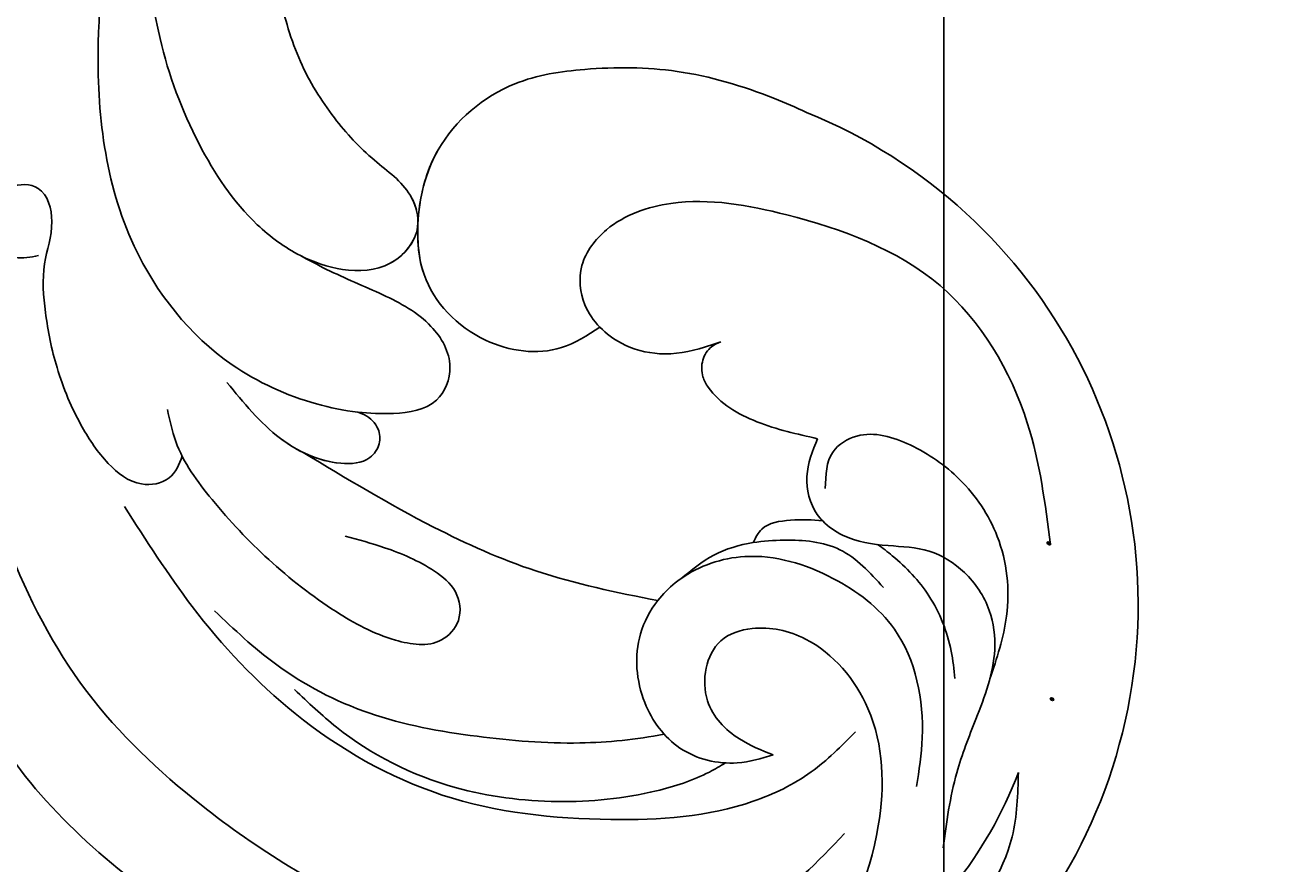
# Model space of a CAD drawing. Units: millimetres. Extents: x 959 to 3059, y 147 to 1632.
# Drawn here: x 2912 to 2930, y 1062 to 1074 of the extents above; entities that cross this region are included whole.
import ezdxf
from ezdxf.xclip import XClip

# ---------------------------------------------------------------- set-up
doc = ezdxf.new("R2010")
doc.units = ezdxf.units.MM
doc.header["$XCLIPFRAME"] = 2
doc.linetypes.add('HIDDEN', pattern=[9.525, 6.35, -3.175])
for name, color, linetype in [('H-05.木作(粗線)', 3, 'Continuous'), ('H-06.木作(細線)', 8, 'Continuous'), ('H-08.木作(細線)', 8, 'Continuous')]:
    doc.layers.add(name, color=color, linetype=linetype)
doc.layers.add('logo', color=240, linetype='Continuous', plot=False)

# ---------------------------------------------------------------- blocks, each defined once
blk = doc.blocks.new('logo')
at = {"layer": 'logo'}
h = blk.add_hatch(color=256, dxfattribs=at)
edge = h.paths.add_edge_path()
edge.add_ellipse((0.18, 0.6), major_axis=(0.323, 0.566), ratio=0.659111, start_angle=263.8576, end_angle=429.825)
edge.add_arc((0.02, 1.39), 0.399, 258.9967, 261.058)
edge.add_ellipse((0.18, 0.6), major_axis=(0.314, 0.551), ratio=0.659838, start_angle=263.243, end_angle=428.5195, ccw=False)
edge.add_arc((0.51, 0.37), 0.0433, 263.9962, 282.4455)
edge = h.paths.add_edge_path()
edge.add_ellipse((0.18, 0.6), major_axis=(0.314, 0.551), ratio=0.659838, start_angle=70.2744, end_angle=262.8394, ccw=False)
edge.add_arc((0.03, 1.2), 0.237, 245.2323, 248.2557, ccw=False)
edge.add_ellipse((0.18, 0.6), major_axis=(0.323, 0.566), ratio=0.659111, start_angle=71.1999, end_angle=263.5875)
edge.add_arc((0.5, 0.37), 0.0389, 266.4658, 288.3928, ccw=False)
edge = h.paths.add_edge_path(flags=17)
edge.add_line((0.2, 1.02), (0.2, 1.03))
edge.add_arc((0.02, 1.39), 0.399, 261.058, 296.4699, ccw=False)
edge.add_ellipse((0.18, 0.6), major_axis=(0.314, 0.551), ratio=0.659838, start_angle=68.5195, end_angle=70.2744)
edge.add_arc((0.03, 1.2), 0.237, 248.2557, 287.7329)
edge.add_arc((0.18, 0.84), 0.155, 119.2735, 139.7006)
edge.add_arc((0.45, 0.59), 0.526, 137.2638, 146.3296)
edge.add_arc((0.7, 0.49), 0.794, 150.4954, 153.1332)
edge.add_arc((0.17, 0.07), 0.799, 100.8186, 103.2077, ccw=False)
edge.add_arc((0.3, 0.68), 0.325, 138.9231, 148.8948, ccw=False)
edge.add_arc((0.62, 0.39), 0.758, 124.4657, 138.4002, ccw=False)
edge = h.paths.add_edge_path()
edge.add_arc((0.03, 1.2), 0.237, 233.3596, 245.2323)
edge.add_ellipse((0.18, 0.6), major_axis=(0.323, 0.566), ratio=0.659111, start_angle=69.825, end_angle=71.1999, ccw=False)
edge.add_arc((0.02, 1.39), 0.399, 251.1923, 258.9967, ccw=False)
h.paths.add_polyline_path([(-0.05, 0.82, -0.021859), (-0.02, 0.83, -0.004955), (-0.01, 0.85, 0.012967), (-0.05, 0.83, 0.223317), (-0.2, 0.65, 0.425243), (-0.17, 0.61, 0.393247), (-0.02, 0.74, -0.084558), (0.02, 0.84, 0.019194), (-0.02, 0.83, 0.004726), (-0.02, 0.82, 0.021148), (-0.04, 0.73, -0.080721), (-0.07, 0.66, -0.104113), (-0.11, 0.63, -0.094873), (-0.16, 0.62, -0.207877), (-0.18, 0.64, -0.223034), (-0.18, 0.67, -0.16869)], flags=17)
h.paths.add_polyline_path([(0.36, 0.97, 0.088592), (0.28, 0.95, 0.140724), (0.2, 0.82, -0.012272), (0.2, 0.81, -0.041532), (0.22, 0.8, 0.005558), (0.22, 0.82, -0.187874)], flags=17)
h.paths.add_polyline_path([(0.19, 0.73, 0.011592), (0.2, 0.77, 0.056884), (0.19, 0.79, -0.271208), (0.1, 0.71, -0.679677), (0.04, 0.82, -0.290071), (0.16, 0.82, -0.103922), (0.19, 0.79, 0.053349), (0.2, 0.81, -0.004508), (0.2, 0.82, 0.220604), (0.1, 0.86, -0.015501), (0.05, 0.85, 0.008768), (0.03, 0.85, 0.029539), (0.02, 0.84, 1.009367)], flags=17)
h.paths.add_polyline_path([(0.22, 0.8, -0.008928), (0.2, 0.77, -0.347678), (0.17, 0.63, 0.00727), (0.06, 0.58, -0.035606), (0.06, 0.58, 0.01139), (0.07, 0.57, 0.012101), (0.15, 0.61, 0.461639)], flags=17)
h.paths.add_polyline_path([(0.11, 0.67, 0.433181), (0.03, 0.63, 0.04486), (0.03, 0.62, -0.026783), (0.04, 0.62, -0.142026), (0.05, 0.64, -0.307429), (0.09, 0.66, -0.953401), (0.07, 0.62, 0.069613), (0.04, 0.62, 0.042891), (0.04, 0.62, -0.067719), (0.07, 0.61, 0.893379)], flags=17)
h.paths.add_polyline_path([(0.02, 0.61, -0.009243), (0.03, 0.61, -0.026651), (0.03, 0.62, 0.013684), (0.02, 0.62, 0.174326), (0, 0.61, 0.391287), (0.01, 0.57, 0.210555), (0.04, 0.56), (0.04, 0.56, 0.001326), (0.05, 0.57, -0.005065), (0.05, 0.57, -0.027528), (0.04, 0.57, -0.195292), (0.02, 0.58, -0.659298)], flags=17)
h.paths.add_polyline_path([(0.04, 0.62, 0.023127), (0.03, 0.61, 0.184672), (0.04, 0.57, 0.098355), (0.06, 0.58, -0.009788), (0.05, 0.58, -0.240413)], flags=17)
h.paths.add_polyline_path([(0.07, 0.57, -0.002039), (0.05, 0.57, 0.07599), (0.1, 0.55, 0.108431), (0.23, 0.55, -0.004552), (0.23, 0.56, -0.028332), (0.17, 0.55, -0.123708)], flags=17)
h.paths.add_polyline_path([(0.4, 0.74, -0.55173), (0.42, 0.69, -0.18979), (0.3, 0.57, -0.013881), (0.27, 0.56, 0.011039), (0.27, 0.56, 0.022162), (0.29, 0.56, -0.010966), (0.31, 0.57, -0.001761), (0.35, 0.58, 0.034744), (0.38, 0.6, 0.086103), (0.43, 0.67, 0.506659), (0.4, 0.76, 0.355205), (0.25, 0.67, 0.093422), (0.23, 0.56, 0.017263), (0.27, 0.56, -0.31391)], flags=17)
h.paths.add_polyline_path([(0.26, 0.55, -0.009702), (0.27, 0.55, -0.004936), (0.27, 0.56, -0.035369), (0.24, 0.55, -0.002587), (0.23, 0.55, 0.014405), (0.24, 0.53, -0.020509)], flags=17)
h.paths.add_polyline_path([(0.27, 0.55, -0.007857), (0.27, 0.55, 0.009702), (0.26, 0.55, 0.020509), (0.24, 0.53, 0.000681), (0.24, 0.53, -0.002588), (0.24, 0.53, -0.013713), (0.25, 0.53, -0.01198)], flags=17)
h.paths.add_polyline_path([(0.28, 0.52, -0.036579), (0.27, 0.55, 0.01198), (0.25, 0.53, 0.013411), (0.24, 0.53, 0.001089), (0.24, 0.53, 0.015933), (0.24, 0.43, -0.190203), (0.19, 0.3, -0.266161), (0.12, 0.27, -0.207317), (0.18, 0.48, -0.064593), (0.24, 0.53, -0.001017), (0.24, 0.53, -0.000681), (0.24, 0.53, 0.152538), (0.11, 0.38, 0.230241), (0.11, 0.24, 0.234095), (0.21, 0.27, 0.172717), (0.27, 0.37, 0.028132), (0.28, 0.44, -0.014352), (0.28, 0.46, 0.062016), (0.31, 0.45, 0.349487), (0.46, 0.53, 0.392407), (0.44, 0.61, 0.130108), (0.38, 0.6, 0.001865), (0.35, 0.58, -0.054721), (0.29, 0.56, 0.014593), (0.27, 0.55, 0.007857), (0.27, 0.55, -0.01108), (0.3, 0.56, -0.100678), (0.41, 0.59, -0.349203), (0.43, 0.57, -0.402437), (0.32, 0.46, -0.009974), (0.32, 0.47, 0.613372), (0.29, 0.51, 0.175713), (0.28, 0.5, -0.002484), (0.28, 0.49, -0.463644), (0.3, 0.49, -0.513768), (0.3, 0.47, -0.075052), (0.28, 0.48, 0.007944)], flags=17)
h.paths.add_polyline_path([(0.31, 0.45, -0.062016), (0.28, 0.46, -0.007786), (0.28, 0.44, 0.027572), (0.28, 0.41, 0.0582), (0.28, 0.4, 0.26466), (0.38, 0.29, 0.315327), (0.49, 0.33, -0.025867), (0.49, 0.33, -0.380363), (0.35, 0.33, -0.153954), (0.31, 0.4, -0.090831)], flags=17)
h.paths.add_polyline_path([(0.46, 0.37, 0.336432), (0.49, 0.33, 0.025867), (0.49, 0.33, 0.026394), (0.5, 0.33, -0.025927), (0.49, 0.33, -0.173285), (0.47, 0.35, -0.685315), (0.49, 0.38, -0.491027), (0.5, 0.35, -0.040547), (0.49, 0.33, 0.025927), (0.5, 0.33, 0.139653), (0.51, 0.36, 1.004843)], flags=17)
h.paths.add_polyline_path([(0.41, 1, 0.143839), (0.35, 1, 0.069213), (0.28, 0.95, -0.088592), (0.36, 0.97, 0.404636)], flags=17)
h.paths.add_polyline_path([(0.27, 0.95, -0.01627), (0.28, 0.95, -0.069213), (0.35, 1, 0.037626), (0.22, 0.93, -0.082213), (0.04, 0.85, 0.004306), (0.02, 0.85, 0.008989), (0.02, 0.84, -0.006474), (0.03, 0.85, -0.136946), (0.1, 0.86, 0.054668)], flags=17)
for points in [[(0.02, 0.84, 0.019194), (-0.02, 0.83, 0.004726), (-0.02, 0.82, -0.044587), (-0.04, 0.73, -0.07623), (-0.08, 0.67, -0.235864), (-0.16, 0.62, -0.450297), (-0.18, 0.67, -0.16869), (-0.05, 0.82, -0.021859), (-0.02, 0.83, -0.004955), (-0.01, 0.85, 0.012967), (-0.05, 0.83, 0.223317), (-0.2, 0.65, 0.425243), (-0.17, 0.61, 0.393247), (-0.02, 0.74, -0.084558)], [(-0.16, 0.62, -0.206522), (-0.18, 0.64, 0.207877), (-0.16, 0.62, 0.024305), (-0.15, 0.62, -0.043373)], [(0.27, 0.56, -0.011039), (0.27, 0.56, -0.017263), (0.23, 0.56, 0.004552), (0.23, 0.55, 0.002587), (0.24, 0.55, 0.035369)]]:
    blk.add_hatch(color=256, dxfattribs=at).paths.add_polyline_path(points)
h = blk.add_hatch(color=256, dxfattribs=at)
edge = h.paths.add_edge_path()
edge.add_ellipse((0.18, 0.6), major_axis=(0.314, 0.551), ratio=0.659838, start_angle=68.5195, end_angle=70.2744, ccw=False)
edge.add_arc((0.02, 1.39), 0.399, 258.9967, 261.058, ccw=False)
edge.add_ellipse((0.18, 0.6), major_axis=(0.323, 0.566), ratio=0.659111, start_angle=69.825, end_angle=71.1999)
edge.add_arc((0.03, 1.2), 0.237, 245.2323, 248.2557)
h = blk.add_hatch(color=256, dxfattribs=at)
h.paths.add_polyline_path([(0.22, 0.8, 0.041532), (0.2, 0.81, 0.012272), (0.2, 0.82, 0.004508), (0.2, 0.81, -0.053349), (0.19, 0.79, -0.056884), (0.2, 0.77, 0.008928)])
h.paths.add_polyline_path([(0.02, 0.84, -0.008989), (0.02, 0.85, 0.010425), (-0.01, 0.85, 0.004955), (-0.02, 0.83, -0.019194)])
h.paths.add_polyline_path([(0.1, 0.86, 0.136946), (0.03, 0.85, -0.008768), (0.05, 0.85, 0.015501)])
h.paths.add_polyline_path([(0.04, 0.62, 0.026783), (0.03, 0.62, 0.026651), (0.03, 0.61, -0.023127), (0.04, 0.62, -0.042891)])
h.paths.add_polyline_path([(0.07, 0.57, -0.01139), (0.06, 0.58, -0.098355), (0.04, 0.57, 0.027528), (0.05, 0.57, 0.005065), (0.05, 0.57, 0.002039)])
for p, q in [((0.04, 0.56), (0.04, 0.56)), ((0.2, 1.03), (0.2, 1.02))]:
    blk.add_line(p, q, dxfattribs=at)
at = {"layer": 'logo', "lineweight": 0}
for p, q in [((0.04, 0.56), (0.04, 0.56)), ((0.2, 1.02), (0.2, 1.03))]:
    blk.add_line(p, q, dxfattribs=at)
at = {"layer": 'logo'}
for points in [[(-0.17, 0.61, -0.425243), (-0.2, 0.65, -0.223317), (-0.05, 0.83, -0.027703), (0.04, 0.85, 0.082213), (0.22, 0.93, -0.037626), (0.35, 1, -0.143839), (0.41, 1, -0.872775)], [(-0.16, 0.62, -0.434531), (-0.18, 0.67, -0.16869), (-0.05, 0.82, 0.909183)], [(0.2, 1.02, 0.060876), (0.06, 0.9, 0.137716), (-0.02, 0.74, -0.393247), (-0.17, 0.61, 79.578459)], [(-0.11, 1.01, 0.200172), (0.2, 1.03, -0.066965)], [(-0.11, 1.01, 0.241802), (0.1, 0.98, 0.575938)], [(-0.05, 0.82, -0.056349), (0.05, 0.85, 0.070229), (0.27, 0.95, 0.769245)], [(-0.02, 0.82, 0.021148), (-0.04, 0.73, 0.658186)], [(0.06, 0.94, 0.039578), (0.01, 0.88, 0.021193), (-0.02, 0.82, 0.700396)], [(0.04, 0.56, -0.210555), (0.01, 0.57, -0.391287), (0, 0.61, -0.174326), (0.02, 0.62, -0.110406), (0.07, 0.62, 0.953401), (0.09, 0.66)], [(0.22, 0.82, -0.026083), (0.19, 0.73, -1.009367), (0.02, 0.84, 0.624773)], [(0.06, 0.58, -0.338614), (0.02, 0.58, -0.659298), (0.02, 0.61, -0.100316), (0.07, 0.61, 0.893379), (0.11, 0.67, 0.433181), (0.03, 0.63, 0.289299), (0.05, 0.57, 0.081086), (0.1, 0.55, -0.684784)], [(0.02, 0.84, -0.416943), (0.2, 0.81, 0.828532)], [(0.2, 0.81, -0.329321), (0.1, 0.71, -0.679677), (0.04, 0.82, 0.415871)], [(0.04, 0.82, -0.290071), (0.16, 0.82, -0.539799), (0.17, 0.63, 0.00727), (0.06, 0.58, -1.51475)], [(0.09, 0.66, 0.307429), (0.05, 0.64, 0.446432), (0.05, 0.58, 0.145269), (0.17, 0.55, -0.214979)], [(0.15, 0.61, -0.015466), (0.04, 0.56, 0.608014)], [(0.1, 0.98, 0.089367), (0.06, 0.94, 0.028397)], [(0.28, 0.46, -0.035926), (0.27, 0.37, -0.172717), (0.21, 0.27, -0.234095), (0.11, 0.24, -0.230241), (0.11, 0.38, -0.17359), (0.26, 0.55)], [(0.1, 0.55, 0.111049), (0.24, 0.55, 0.147976), (0.38, 0.6, 0.393525)], [(0.24, 0.53, 0.016972), (0.24, 0.43, -0.190203), (0.19, 0.3, -0.266161), (0.12, 0.27, -0.290937), (0.25, 0.53, 0.211969)], [(0.2, 0.81, -0.513007), (0.15, 0.61, -1.702754)], [(0.17, 0.55, 0.059536), (0.3, 0.57, 0.18979), (0.42, 0.69, 0.55173), (0.4, 0.74, 0.38162), (0.28, 0.52, -0.007944), (0.28, 0.48, -0.007944)], [(0.19, 1.02, 0.002733), (0.2, 1.02)], [(0.35, 1, 0.216717), (0.2, 0.81, 0.638327)], [(0.36, 0.97, 0.187874), (0.22, 0.82, 0.783226)], [(0.38, 0.6, 0.086103), (0.43, 0.67, 0.506659), (0.4, 0.76, 0.355205), (0.25, 0.67, 0.113269), (0.24, 0.53, 0.583131)], [(0.25, 0.53, -0.023063), (0.3, 0.56, -0.100678), (0.41, 0.59, -0.349203), (0.43, 0.57, -0.402437), (0.32, 0.46, -0.247136)], [(0.26, 0.55, -0.035274), (0.31, 0.57, -0.003626), (0.38, 0.6, 0.389489)], [(0.27, 0.95, -0.105013), (0.36, 0.97, 0.404636), (0.41, 1, 1.743742)], [(0.38, 0.6, -0.130108), (0.44, 0.61, -0.392407), (0.46, 0.53, -0.420619), (0.28, 0.46, -0.420619)], [(0.28, 0.5, -0.175713), (0.29, 0.51, -0.613372), (0.32, 0.47)], [(0.3, 0.47, 0.513768), (0.3, 0.49, 0.463644), (0.28, 0.49, 0.463644)], [(0.3, 0.47, -0.075052), (0.28, 0.48)], [(0.31, 0.45, 0.090831), (0.31, 0.4, 0.169704), (0.36, 0.32)], [(0.32, 0.47, 0.009974), (0.32, 0.46, 0.009974)], [(0.51, 0.36, -0.166662), (0.49, 0.33, -0.70739)]]:
    blk.add_lwpolyline(points, format="xyb", dxfattribs=at)
at = {"layer": 'logo', "lineweight": 0}
for centre, radius, start, end in [((0.07, 0.58), 0.28, 114.7362, 165.0904), ((-0.16, 0.65), 0.0374, 171.8348, 263.9838), ((0.09, 0.56), 0.292, 119.8523, 158.1526), ((-0.15, 0.65), 0.0336, 149.7688, 246.7364), ((-0.16, 0.76), 0.146, 267.5844, 353.4527), ((-0.17, 0.73), 0.111, 272.2715, 325.3573), ((0.02, 1.39), 0.399, 251.1923, 296.4699), ((-0.26, 0.8), 0.225, 324.2142, 341.6511), ((0.17, 0.07), 0.799, 103.2077, 106.1792), ((0.14, 0.4), 0.462, 110.1482, 115.1572), ((-0.51, 0.9), 0.5, 339.9296, 350.1414), ((0.7, 0.49), 0.794, 153.1332, 154.2687), ((0.7, 0.49), 0.794, 153.1332, 154.2687), ((0.14, 0.4), 0.462, 105.7498, 110.1482), ((0.14, 0.4), 0.462, 105.7498, 110.1482), ((0.3, 0.68), 0.325, 150.9548, 170.2881), ((0.7, 0.49), 0.794, 154.2687, 155.3518), ((0.7, 0.49), 0.794, 150.4954, 153.1332), ((0.17, 0.07), 0.799, 100.8186, 103.2077), ((0.17, 0.07), 0.799, 100.8186, 103.2077), ((0.02, 0.59), 0.027, 151.6425, 237.1215), ((0.1, 0.78), 0.101, 147.8295, 328.8978), ((0.03, 0.58), 0.0386, 98.6046, 138.1597), ((0.45, 0.59), 0.526, 137.2638, 146.3296), ((0.03, 0.6), 0.0177, 105.7526, 239.3398), ((0.03, 0.61), 0.0459, 234.5859, 282.1467), ((0.3, 0.68), 0.325, 138.9231, 148.8948), ((0.1, 0.73), 0.131, 121.8036, 128.5716), ((0.17, 0.07), 0.799, 99.8317, 100.8186), ((0.3, 0.68), 0.325, 148.8948, 150.9548), ((0.14, 0.4), 0.462, 104.2662, 105.7498), ((0.3, 0.68), 0.325, 148.8948, 150.9548), ((0.05, 0.51), 0.117, 102.4178, 105.5537), ((0.05, 0.49), 0.123, 101.6186, 103.7368), ((0.04, 0.61), 0.0383, 230.8646, 275.0659), ((0.1, 0.73), 0.131, 90.6121, 121.8036), ((0.14, 0.4), 0.462, 102.2567, 104.2662), ((0.09, 0.78), 0.0664, 143.3048, 280.117), ((0.09, 0.61), 0.0622, 70.679, 164.3644), ((0.09, 0.62), 0.064, 167.0919, 177.3661), ((0.05, 0.51), 0.117, 96.281, 102.4178), ((0.05, 0.49), 0.123, 96.3193, 101.6186), ((0.05, 0.51), 0.117, 96.281, 102.4178), ((0.09, 0.62), 0.064, 177.3661, 183.4727), ((0.05, 0.49), 0.123, 96.3193, 101.6186), ((0.09, 0.62), 0.064, 177.3661, 183.4727), ((0.09, 0.62), 0.064, 183.4727, 225.325), ((-0.1, 1.46), 0.618, 283.2744, 302.0739), ((0.1, 0.73), 0.11, 60.1861, 124.8898), ((0.08, 0.61), 0.0419, 133.7672, 166.1009), ((0.05, 0.51), 0.117, 80.3525, 96.281), ((0.08, 0.61), 0.0419, 166.1009, 175.9249), ((0.05, 0.49), 0.123, 80.8228, 96.3193), ((0.08, 0.61), 0.0419, 175.9249, 229.9973), ((0.08, 0.61), 0.0419, 166.1009, 175.9249), ((0.04, 0.61), 0.0383, 275.0659, 297.535), ((-0.68, 2.39), 1.97, 291.5203, 291.8241), ((0.09, 0.62), 0.064, 225.325, 231.6324), ((-0.19, 1.69), 0.875, 285.3109, 288.8633), ((0.08, 0.63), 0.0367, 83.4964, 151.8522), ((0.16, 0.76), 0.211, 238.695, 240.9381), ((-0.68, 2.39), 1.97, 291.8241, 292.2914), ((0.13, 0.7), 0.155, 239.2194, 256.6015), ((0.13, 0.7), 0.155, 238.0585, 239.2194), ((0.62, 0.39), 0.758, 124.4657, 138.4002), ((0.18, 0.84), 0.155, 119.2735, 139.7006), ((1.92, -2.98), 4.02, 115.8994, 117.5656), ((0.04, 0.61), 0.0383, 297.535, 305.6919), ((0.16, 0.76), 0.211, 240.9381, 243.5484), ((0.09, 0.65), 0.0353, 243.9263, 51.0341), ((0.08, 0.64), 0.0217, 251.3968, 65.9306), ((-0.68, 2.39), 1.97, 292.2914, 295.0645), ((0.16, 0.76), 0.211, 243.5484, 271.7569), ((0.26, 0.31), 0.166, 155.203, 207.0666), ((-0.19, 1.69), 0.875, 288.8633, 301.3798), ((0.1, 0.73), 0.131, 40.8505, 90.6121), ((0.08, 0.83), 0.116, 281.7653, 342.4614), ((0.16, 0.86), 0.321, 258.87, 283.6239), ((0.41, 0.25), 0.329, 122.0966, 156.7882), ((0.39, 0.3), 0.273, 124.9761, 186.879), ((0.1, 0.73), 0.13, 292.5765, 31.6961), ((0.1, 0.72), 0.114, 36.3079, 60.04), ((0.1, 0.72), 0.114, 306.5995, 23.2852), ((0.14, 1.13), 0.581, 272.9888, 279.4802), ((0.08, 0.83), 0.116, 342.4614, 354.6764), ((0.08, 0.83), 0.116, 342.4614, 354.6764), ((0.1, 0.72), 0.114, 23.2852, 36.3079), ((0.1, 0.72), 0.114, 23.2852, 36.3079), ((-0.61, 1.07), 0.874, 336.959, 339.6154), ((0.47, 0.74), 0.286, 131.3266, 163.3678), ((0.47, 0.74), 0.286, 163.3678, 164.401), ((0.1, 0.73), 0.131, 38.0381, 40.8505), ((0.47, 0.74), 0.286, 163.3678, 164.401), ((0.1, 0.73), 0.131, 38.0381, 40.8505), ((0.1, 0.73), 0.13, 31.6961, 41.2089), ((0.1, 0.73), 0.13, 31.6961, 41.2089), ((-0.61, 1.07), 0.874, 339.6154, 341.6615), ((-0.61, 1.07), 0.874, 339.6154, 341.6615), ((0.71, 0.13), 0.935, 112.6486, 121.2678), ((0.49, 0.72), 0.291, 117.4328, 159.9943), ((-0.61, 1.07), 0.874, 341.6615, 342.9354), ((0.14, 1.13), 0.581, 279.4802, 283.4362), ((0.55, 0.57), 0.32, 182.4453, 183.4886), ((0.16, 0.86), 0.321, 283.6239, 284.2167), ((0.55, 0.57), 0.32, 183.4886, 186.7897), ((0.22, 0.81), 0.256, 273.4512, 281.5539), ((0.41, 0.25), 0.329, 117.3968, 122.0966), ((0.4, 0.3), 0.281, 122.374, 125.4474), ((-0.3, 0.45), 0.545, 7.5429, 8.1488), ((0.55, 0.57), 0.32, 186.7897, 186.9458), ((0.38, 0.63), 0.137, 82.2276, 160.4489), ((0.52, 0.03), 0.577, 115.5374, 118.2829), ((0.44, 0.18), 0.406, 114.5532, 116.7766), ((0.38, 0.75), 0.226, 115.8995, 119.6279), ((0.46, 0.56), 0.187, 109.838, 179.5483), ((0.14, 1.13), 0.581, 283.4362, 286.6173), ((0.46, 0.56), 0.187, 179.5483, 182.0782), ((0.22, 0.81), 0.256, 281.5539, 286.6322), ((0.44, 0.18), 0.406, 111.2089, 114.5532), ((0.52, 0.03), 0.577, 112.9982, 115.5374), ((0.46, 0.56), 0.187, 182.0782, 183.2094), ((0.46, 0.56), 0.187, 183.2094, 185.01), ((0.46, 0.56), 0.187, 185.01, 193.3895), ((0.47, 0.74), 0.286, 115.4894, 131.3266), ((0.47, 0.74), 0.286, 115.4894, 131.3266), ((0.38, 0.75), 0.226, 95.6485, 115.8995), ((0.38, 0.75), 0.226, 95.6485, 115.8995), ((0.34, 0.58), 0.136, 244.3758, 335.626), ((-1.08, 0.39), 1.36, 3.6768, 5.4974), ((0.29, 0.48), 0.0241, 86.756, 126.6195), ((-1.08, 0.39), 1.36, 4.2266, 4.7959), ((0.29, 0.48), 0.0148, 48.9877, 148.4858), ((0.32, 0.54), 0.0724, 235.2903, 252.4587), ((0.6, 0.44), 0.32, 175.9493, 185.5558), ((0.34, 0.58), 0.136, 244.3758, 258.5706), ((0.6, 0.44), 0.32, 175.9493, 185.5558), ((0.32, 0.4), 0.038, 179.2922, 192.6156), ((0.42, 0.43), 0.142, 192.9154, 252.2115), ((0.22, 0.81), 0.256, 286.6322, 299.1609), ((0.44, 0.18), 0.406, 108.6958, 111.2089), ((0.3, 0.48), 0.0251, 327.1994, 93.2945), ((0.22, 0.78), 0.227, 292.2367, 335.222), ((0.43, 0.3), 0.29, 94.0374, 117.0335), ((0.29, 0.48), 0.016, 301.3037, 50.0743), ((2.55, -4.36), 5.41, 114.0704, 114.474), ((0.46, 0.43), 0.143, 189.1555, 227.6818), ((0.32, 0.58), 0.111, 267.175, 354.8617), ((0.43, 0.44), 0.113, 165.2767, 167.5624), ((0.42, 0.41), 0.104, 219.3152, 312.3495), ((0.39, 0.9), 0.101, 81.2439, 113.9848), ((0.22, 0.81), 0.256, 299.1609, 307.1205), ((2.55, -4.36), 5.41, 113.6429, 114.0704), ((0.37, 1.01), 0.0392, 258.5502, 346.6702), ((0.21, 0.8), 0.262, 310.2009, 329.8856), ((0.42, 0.5), 0.103, 81.5328, 111.1847), ((0.41, 0.39), 0.106, 252.0283, 322.0343), ((0.38, 0.7), 0.0613, 327.2799, 74.7579), ((0.39, 0.7), 0.0345, 330.444, 85.9913), ((0.41, 0.56), 0.0267, 8.5098, 85.5073), ((0.41, 0.55), 0.0627, 337.3085, 63.01), ((0.49, 0.36), 0.0248, 345.864, 166.4176), ((0.5, 0.37), 0.0389, 177.6916, 252.0699), ((0.49, 0.36), 0.0192, 85.2505, 222.9442), ((0.51, 0.37), 0.0433, 213.0653, 252.3889), ((0.48, 0.36), 0.0263, 331.2506, 75.8597), ((0.43, 0.4), 0.0917, 317.7365, 327.0242), ((0.51, 0.37), 0.0433, 252.3889, 295.424), ((0.5, 0.37), 0.0389, 252.0699, 306.6919)]:
    blk.add_arc(centre, radius, start, end, dxfattribs=at)
at = {"layer": 'logo'}
for major_axis, ratio in [((0.323, 0.566), 0.659111), ((0.314, 0.551), 0.659838)]:
    blk.add_ellipse((0.18, 0.6), major_axis=major_axis, ratio=ratio, dxfattribs=at)
at = {"layer": 'logo', "insert": (-0.18, 0.21), "char_height": 0.0564, "width": 0.7641, "attachment_point": 1}
blk.add_mtext('{\\fVerdana|b0|i1|c0|p34;GOODWARE}', dxfattribs=at)
blk = doc.blocks.new('SE-21052L-d')
at = {"layer": 'H-08.木作(細線)', "ltscale": 0.2}
for centre, radius, start, end in [((16.073, 51.89), 91.04, 197.47651, 258.35981), ((-73.473, -35.672), 25.863, 39.18782, 73.64255), ((-91.365, -49.104), 25.448, 180.56914, 341.75726), ((-92.112, -49.889), 20.316, 217.50607, 252.93435)]:
    blk.add_arc(centre, radius, start, end, dxfattribs=at)
for points, knots in [([(10.267, -30.76), (9.006, -30.611), (4.733, -30.103), (-3.628, -28.997), (-14.311, -26.196), (-24.596, -22.35), (-34.105, -17.436), (-42.434, -11.262), (-50.728, -4.297), (-57.795, 3.829), (-64.109, 12.297), (-68.39, 20.596), (-70.921, 28.489), (-72.778, 36.765), (-72.025, 46.027), (-69.934, 53.138), (-67.445, 55.699), (-67.08, 56.052)], [1.183486, 1.183486, 1.183486, 1.183486, 6.843507, 20.358205, 38.728875, 55.912928, 69.209018, 86.268603, 101.999296, 117.37136, 134.134601, 148.99092, 158.684581, 171.079114, 186.386777, 200.079456, 202.332566, 202.332566, 202.332566, 202.332566]), ([(10.267, -30.76), (9.006, -30.611), (4.733, -30.103), (-3.628, -28.997), (-14.311, -26.196), (-24.596, -22.35), (-34.105, -17.436), (-42.434, -11.262), (-50.728, -4.297), (-57.795, 3.829), (-64.109, 12.297), (-68.39, 20.596), (-70.921, 28.489), (-72.778, 36.765), (-72.025, 46.027), (-69.934, 53.138), (-67.445, 55.699), (-67.08, 56.052)], [1.183486, 1.183486, 1.183486, 1.183486, 6.843507, 20.358205, 38.728875, 55.912928, 69.209018, 86.268603, 101.999296, 117.37136, 134.134601, 148.99092, 158.684581, 171.079114, 186.386777, 200.079456, 202.332566, 202.332566, 202.332566, 202.332566]), ([(10.267, -30.76), (9.006, -30.611), (4.733, -30.103), (-3.628, -28.997), (-14.311, -26.196), (-24.596, -22.35), (-34.105, -17.436), (-42.434, -11.262), (-50.728, -4.297), (-57.795, 3.829), (-64.109, 12.297), (-68.39, 20.596), (-70.921, 28.489), (-72.778, 36.765), (-72.025, 46.027), (-69.934, 53.138), (-67.445, 55.699), (-67.08, 56.052)], [1.183486, 1.183486, 1.183486, 1.183486, 6.843507, 20.358205, 38.728875, 55.912928, 69.209018, 86.268603, 101.999296, 117.37136, 134.134601, 148.99092, 158.684581, 171.079114, 186.386777, 200.079456, 202.332566, 202.332566, 202.332566, 202.332566]), ([(-98.013, -57.526), (-97.829, -56.96), (-97.398, -55.637), (-95.705, -53.734), (-92.736, -54.048), (-91.792, -56.439), (-92.279, -59.431), (-95.64, -62.636), (-101.691, -63.209), (-108.555, -60.753), (-113.884, -51.777), (-113.213, -40.616), (-107.974, -29.803), (-100.896, -19.568), (-87.387, -14.479), (-75.711, -14.061), (-68.968, -14.809), (-66.9, -15.039)], [0, 0, 0, 0, 1.787466, 4.171115, 7.106903, 8.71955, 11.32979, 15.806803, 21.448144, 28.787519, 36.408364, 51.00142, 60.062797, 72.568663, 87.132299, 101.231218, 107.470552, 107.470552, 107.470552, 107.470552]), ([(-98.013, -57.526), (-97.829, -56.96), (-97.398, -55.637), (-95.705, -53.734), (-92.736, -54.048), (-91.792, -56.439), (-92.279, -59.431), (-95.64, -62.636), (-101.691, -63.209), (-108.555, -60.753), (-113.884, -51.777), (-113.213, -40.616), (-107.974, -29.803), (-100.896, -19.568), (-87.387, -14.479), (-75.711, -14.061), (-68.968, -14.809), (-66.9, -15.039)], [0, 0, 0, 0, 1.787466, 4.171115, 7.106903, 8.71955, 11.32979, 15.806803, 21.448144, 28.787519, 36.408364, 51.00142, 60.062797, 72.568663, 87.132299, 101.231218, 107.470552, 107.470552, 107.470552, 107.470552]), ([(-101.54, -61.193), (-102.981, -60), (-105.795, -57.572), (-108.298, -52.354), (-108.845, -46.076), (-106.947, -38.402), (-102.99, -30.902), (-97.405, -24.107), (-90.556, -19.999), (-82.585, -17.21), (-74.29, -16.182), (-66.687, -17.018), (-60.158, -18.811), (-55.028, -20.724), (-50.817, -23.09), (-48.061, -26.67), (-43.174, -29.281), (-36.942, -33.282), (-29.798, -36.329), (-22.441, -39.728), (-15.315, -41.34), (-7.763, -43.285), (-0.714, -44.111), (7.035, -44.449), (13.679, -44.327), (18.622, -44.372), (21.202, -44.685), (22.804, -45.892), (24.47, -45.42), (25.312, -44.324), (24.792, -42.795), (22.46, -42.373), (18.268, -43.569), (10.658, -43.227), (1.219, -43.428), (-7.709, -42.639), (-12.937, -41.8), (-14.975, -41.463)], [0, 0, 0, 0, 8.246768, 16.588405, 25.004942, 35.80148, 51.102996, 62.53475, 74.283446, 86.204232, 99.993534, 111.142209, 119.999693, 129.929281, 135.747189, 141.214736, 149.44661, 160.402362, 174.345444, 183.92633, 196.439119, 206.7614, 218.648939, 227.931557, 241.363257, 248.006511, 250.367665, 252.718494, 255.565278, 257.223494, 259.234687, 261.448415, 266.980454, 278.6872, 294.874226, 309.266146, 318.472123, 318.472123, 318.472123, 318.472123]), ([(-101.54, -61.193), (-102.981, -60), (-105.795, -57.572), (-108.298, -52.354), (-108.845, -46.076), (-106.947, -38.402), (-102.99, -30.902), (-97.405, -24.107), (-90.556, -19.999), (-82.585, -17.21), (-74.29, -16.182), (-66.687, -17.018), (-60.158, -18.811), (-55.038, -20.72), (-51.921, -22.47), (-50.943, -23.324)], [0, 0, 0, 0, 8.246768, 16.588405, 25.004942, 35.80148, 51.102996, 62.53475, 74.283446, 86.204232, 99.993534, 111.142209, 119.999693, 129.929281, 135.700853, 135.700853, 135.700853, 135.700853]), ([(-76.493, -20.801), (-76.597, -20.432), (-76.788, -19.75), (-76.224, -18.65), (-75.07, -18.272), (-73.899, -18.42), (-73.144, -19.31), (-73.016, -20.884), (-75.016, -21.55), (-76.929, -20.95), (-79.335, -21.294), (-81.938, -21.995), (-84.334, -23.201), (-86.199, -24.642), (-87.296, -26.211), (-86.889, -27.886), (-86.026, -28.205), (-85.611, -28.306)], [0, 0, 0, 0, 1.658203, 3.059572, 5.009876, 6.703587, 7.97091, 9.985096, 12.540545, 15.582319, 19.045558, 23.058977, 27.647182, 30.826663, 33.61862, 35.620354, 37.448745, 37.448745, 37.448745, 37.448745]), ([(-50.912, -25.954), (-53.315, -25.052), (-58.21, -23.215), (-66.761, -22.632), (-75.323, -24.2), (-80.98, -29.333), (-82.632, -33.778), (-82.927, -35.893), (-82.958, -36.572)], [0, 0, 0, 0, 11.379695, 23.171866, 37.88117, 48.826769, 55.448859, 58.484085, 58.484085, 58.484085, 58.484085]), ([(-75.656, -33.33), (-75.322, -32.548), (-73.971, -30.433), (-70.555, -27.852), (-64.934, -25.304), (-58.476, -24.624), (-53.275, -26.176), (-51.068, -27.505), (-50.343, -27.942)], [72.445338, 72.445338, 72.445338, 72.445338, 76.180593, 83.273015, 91.257756, 103.515589, 111.215607, 114.985048, 114.985048, 114.985048, 114.985048]), ([(-88.207, -25.712), (-89.762, -26.856), (-93.232, -29.41), (-98.044, -34.56), (-101.555, -41.746), (-101.864, -49.548), (-101.043, -55.646), (-98.887, -59.449), (-97.372, -60.758), (-96.645, -61.387)], [0, 0, 0, 0, 5.786827, 12.909203, 20.968112, 29.136283, 36.015411, 39.118553, 41.987604, 41.987604, 41.987604, 41.987604]), ([(-83.435, -27.458), (-83.946, -27.603), (-85.518, -28.046), (-87.832, -29.994), (-90.384, -32.738), (-92.506, -35.867), (-93.798, -38.672), (-94.007, -41.131), (-92.598, -42.257), (-91.099, -41.953), (-90.028, -40.401), (-89.355, -38.515), (-89.055, -37.01), (-88.927, -36.369)], [0, 0, 0, 0, 1.583511, 4.867479, 8.821277, 12.897589, 16.054473, 18.259413, 19.495925, 20.883, 22.294456, 24.931076, 26.890312, 26.890312, 26.890312, 26.890312]), ([(-81.953, -30.218), (-82.867, -31.069), (-84.552, -32.638), (-85.613, -35.277), (-85.358, -37.222), (-84.443, -37.775), (-83.587, -37.647), (-83.102, -37.097), (-82.989, -36.684), (-82.958, -36.572)], [0, 0, 0, 0, 3.709203, 6.835356, 8.258832, 9.051847, 9.757105, 10.694104, 11.041821, 11.041821, 11.041821, 11.041821]), ([(-81.953, -30.218), (-82.867, -31.069), (-84.099, -32.217), (-84.9, -33.693), (-85.064, -34.094)], [0, 0, 0, 0, 5.509532, 7.426267, 7.426267, 7.426267, 7.426267]), ([(-92.912, -30.354), (-93.737, -31.35), (-95.639, -33.649), (-97.579, -38.085), (-98.144, -43.181), (-98.223, -47.967), (-97.719, -50.928), (-97.369, -52.24)], [0, 0, 0, 0, 5.751799, 13.267554, 21.137238, 28.473612, 34.491768, 34.491768, 34.491768, 34.491768]), ([(-36.378, -37.532), (-37.1, -37.13), (-39.081, -36.039), (-42.386, -34.474), (-46.636, -32.522), (-51.622, -30.773), (-57.466, -30.379), (-62.498, -31.138), (-66.386, -32.543), (-68.943, -34.363), (-70.854, -36.39), (-72.034, -38.386), (-74.145, -39.145), (-76.075, -37.744), (-76.326, -35.428), (-75.934, -33.982), (-75.656, -33.33)], [0.901972, 0.901972, 0.901972, 0.901972, 4.583952, 10.978698, 17.185396, 25.439982, 34.358348, 42.977377, 47.96308, 52.634568, 56.796263, 60.372045, 62.663519, 65.901049, 69.331149, 72.445338, 72.445338, 72.445338, 72.445338]), ([(-36.378, -37.532), (-37.1, -37.13), (-39.081, -36.039), (-42.386, -34.474), (-46.636, -32.522), (-51.622, -30.773), (-57.466, -30.379), (-62.498, -31.138), (-66.386, -32.543), (-68.943, -34.363), (-70.854, -36.39), (-72.034, -38.386), (-74.145, -39.145), (-76.075, -37.744), (-76.326, -35.428), (-75.934, -33.982), (-75.656, -33.33)], [0.901972, 0.901972, 0.901972, 0.901972, 4.583952, 10.978698, 17.185396, 25.439982, 34.358348, 42.977377, 47.96308, 52.634568, 56.796263, 60.372045, 62.663519, 65.901049, 69.331149, 72.445338, 72.445338, 72.445338, 72.445338]), ([(-36.378, -37.532), (-37.1, -37.13), (-39.081, -36.039), (-42.386, -34.474), (-46.636, -32.522), (-51.622, -30.773), (-57.466, -30.379), (-62.498, -31.138), (-66.386, -32.543), (-68.943, -34.363), (-70.854, -36.39), (-71.891, -38.145), (-72.861, -38.645), (-73.097, -38.724)], [0.901972, 0.901972, 0.901972, 0.901972, 4.583952, 10.978698, 17.185396, 25.439982, 34.358348, 42.977377, 47.96308, 52.634568, 56.796263, 60.372045, 61.45322, 61.45322, 61.45322, 61.45322]), ([(-82.958, -36.572), (-82.983, -37.129), (-82.946, -38.423), (-82.516, -40.423), (-80.295, -41.13), (-78.283, -39.765), (-77.193, -37.343), (-76.461, -35.086), (-75.853, -33.758), (-75.656, -33.33)], [58.484085, 58.484085, 58.484085, 58.484085, 60.971042, 64.165361, 66.721347, 69.910306, 73.999137, 78.401994, 80.50052, 80.50052, 80.50052, 80.50052]), ([(-82.958, -36.572), (-82.983, -37.129), (-82.946, -38.423), (-82.516, -40.423), (-80.295, -41.13), (-78.283, -39.765), (-77.193, -37.343), (-76.461, -35.086), (-75.853, -33.758), (-75.656, -33.33)], [58.484085, 58.484085, 58.484085, 58.484085, 60.971042, 64.165361, 66.721347, 69.910306, 73.999137, 78.401994, 80.50052, 80.50052, 80.50052, 80.50052]), ([(-82.958, -36.572), (-82.983, -37.129), (-82.946, -38.423), (-82.516, -40.423), (-80.295, -41.13), (-78.283, -39.765), (-77.193, -37.343), (-76.461, -35.086), (-75.853, -33.758), (-75.656, -33.33)], [58.484085, 58.484085, 58.484085, 58.484085, 60.971042, 64.165361, 66.721347, 69.910306, 73.999137, 78.401994, 80.50052, 80.50052, 80.50052, 80.50052]), ([(-74.354, -38.751), (-74.913, -38.572), (-76.092, -37.586), (-76.326, -35.428), (-75.934, -33.982), (-75.656, -33.33)], [63.331192, 63.331192, 63.331192, 63.331192, 65.901049, 69.331149, 72.445338, 72.445338, 72.445338, 72.445338]), ([(-96.422, -34.435), (-96.999, -35.126), (-98.94, -37.449), (-100.802, -41.907), (-101.117, -47.312), (-100.436, -51.428), (-99.39, -54.039), (-98.72, -55.027), (-98.552, -55.269)], [0, 0, 0, 0, 4.008709, 13.477984, 20.83802, 27.909587, 31.9186, 33.229663, 33.229663, 33.229663, 33.229663]), ([(-91.006, -51.517), (-90.749, -49.52), (-90.234, -45.763), (-88.073, -39.933), (-86.161, -36.224), (-85.064, -34.094)], [0.728491, 0.728491, 0.728491, 0.728491, 9.670646, 17.587441, 28.265572, 28.265572, 28.265572, 28.265572]), ([(-91.006, -51.517), (-90.749, -49.52), (-90.234, -45.763), (-88.073, -39.933), (-86.161, -36.224), (-85.064, -34.094)], [0.728491, 0.728491, 0.728491, 0.728491, 9.670646, 17.587441, 28.265572, 28.265572, 28.265572, 28.265572]), ([(-91.006, -51.517), (-90.749, -49.52), (-90.234, -45.763), (-88.073, -39.933), (-86.161, -36.224), (-85.064, -34.094)], [0.728491, 0.728491, 0.728491, 0.728491, 9.670646, 17.587441, 28.265572, 28.265572, 28.265572, 28.265572]), ([(-85.064, -34.094), (-85.296, -34.664), (-85.552, -35.747), (-85.358, -37.222), (-84.443, -37.775), (-83.587, -37.647), (-83.102, -37.097), (-82.989, -36.684), (-82.958, -36.572)], [7.426267, 7.426267, 7.426267, 7.426267, 10.15302, 12.267405, 13.445324, 14.492892, 15.884681, 16.401168, 16.401168, 16.401168, 16.401168]), ([(-85.064, -34.094), (-85.296, -34.664), (-85.552, -35.747), (-85.358, -37.222), (-84.443, -37.775), (-83.587, -37.647), (-83.102, -37.097), (-82.989, -36.684), (-82.958, -36.572)], [7.426267, 7.426267, 7.426267, 7.426267, 10.15302, 12.267405, 13.445324, 14.492892, 15.884681, 16.401168, 16.401168, 16.401168, 16.401168]), ([(-78.127, -47.878), (-78.549, -47.308), (-79.709, -45.741), (-79.465, -42.049), (-76.877, -39.192), (-73.355, -38.677), (-69.627, -39.311), (-66.605, -42.469), (-65.7, -46.651), (-65.436, -50.9), (-66.259, -54.495), (-66.991, -56.549), (-67.196, -57.071)], [0, 0, 0, 0, 3.104158, 8.537111, 14.927731, 18.53282, 24.021804, 31.232935, 36.300478, 42.878333, 50.065661, 52.555377, 52.555377, 52.555377, 52.555377]), ([(-78.127, -47.878), (-78.549, -47.308), (-79.709, -45.741), (-79.465, -42.049), (-76.877, -39.192), (-73.355, -38.677), (-69.627, -39.311), (-66.605, -42.469), (-65.7, -46.651), (-65.436, -50.9), (-66.259, -54.495), (-66.991, -56.549), (-67.196, -57.071)], [0, 0, 0, 0, 3.104158, 8.537111, 14.927731, 18.53282, 24.021804, 31.232935, 36.300478, 42.878333, 50.065661, 52.555377, 52.555377, 52.555377, 52.555377]), ([(-78.127, -47.878), (-78.549, -47.308), (-79.709, -45.741), (-79.465, -42.049), (-77.013, -39.342), (-74.968, -38.924), (-74.335, -38.871)], [0, 0, 0, 0, 3.104158, 8.537111, 14.927731, 17.722531, 17.722531, 17.722531, 17.722531]), ([(-73.076, -38.855), (-72.063, -38.909), (-69.451, -39.495), (-66.605, -42.469), (-65.7, -46.651), (-65.436, -50.9), (-66.259, -54.495), (-66.991, -56.549), (-67.196, -57.071)], [19.566051, 19.566051, 19.566051, 19.566051, 24.021804, 31.232935, 36.300478, 42.878333, 50.065661, 52.555377, 52.555377, 52.555377, 52.555377]), ([(-87.086, -70.115), (-85.139, -69.734), (-80.641, -68.855), (-74.202, -64.446), (-72.118, -57.302), (-71.466, -51.588), (-72.939, -48.027), (-75.11, -46.58), (-76.984, -46.875), (-77.836, -47.552), (-78.127, -47.878)], [0, 0, 0, 0, 8.839558, 20.413303, 32.430845, 40.711372, 45.66368, 48.757656, 51.558589, 53.463818, 53.463818, 53.463818, 53.463818]), ([(-78.127, -47.878), (-78.411, -48.195), (-78.997, -49.121), (-79.352, -50.91), (-78.935, -52.533), (-78.539, -53.452), (-78.428, -53.703)], [53.463818, 53.463818, 53.463818, 53.463818, 55.322468, 58.150144, 61.379058, 62.603276, 62.603276, 62.603276, 62.603276]), ([(-78.127, -47.878), (-78.411, -48.195), (-78.997, -49.121), (-79.352, -50.91), (-78.935, -52.533), (-78.539, -53.452), (-78.428, -53.703)], [53.463818, 53.463818, 53.463818, 53.463818, 55.322468, 58.150144, 61.379058, 62.603276, 62.603276, 62.603276, 62.603276]), ([(-78.127, -47.878), (-78.411, -48.195), (-78.997, -49.121), (-79.352, -50.91), (-78.935, -52.533), (-78.539, -53.452), (-78.428, -53.703)], [53.463818, 53.463818, 53.463818, 53.463818, 55.322468, 58.150144, 61.379058, 62.603276, 62.603276, 62.603276, 62.603276]), ([(-91.006, -51.517), (-91.507, -51.176), (-93.1, -50.46), (-95.881, -50.885), (-98.288, -52.883), (-98.756, -55.529), (-98.219, -56.974), (-98.013, -57.526)], [30.638455, 30.638455, 30.638455, 30.638455, 33.291529, 38.195866, 42.279439, 46.499793, 49.114181, 49.114181, 49.114181, 49.114181]), ([(-91.006, -51.517), (-91.507, -51.176), (-93.1, -50.46), (-95.881, -50.885), (-98.288, -52.883), (-98.756, -55.529), (-98.219, -56.974), (-98.013, -57.526)], [30.638455, 30.638455, 30.638455, 30.638455, 33.291529, 38.195866, 42.279439, 46.499793, 49.114181, 49.114181, 49.114181, 49.114181]), ([(-89.891, -52.541), (-89.959, -52.458), (-90.291, -52.075), (-90.677, -51.741), (-91.006, -51.517)], [28.425788, 28.425788, 28.425788, 28.425788, 28.898393, 30.638455, 30.638455, 30.638455, 30.638455]), ([(-89.891, -52.541), (-89.959, -52.458), (-90.291, -52.075), (-90.677, -51.741), (-91.006, -51.517)], [28.425788, 28.425788, 28.425788, 28.425788, 28.898393, 30.638455, 30.638455, 30.638455, 30.638455]), ([(-89.891, -52.541), (-89.959, -52.458), (-90.291, -52.075), (-90.677, -51.741), (-91.006, -51.517)], [28.425788, 28.425788, 28.425788, 28.425788, 28.898393, 30.638455, 30.638455, 30.638455, 30.638455]), ([(-99.066, -64.477), (-98.288, -64.549), (-95.738, -64.782), (-91.648, -63.676), (-89.089, -59.754), (-88.179, -55.879), (-89.196, -53.393), (-89.891, -52.541)], [0, 0, 0, 0, 3.498319, 11.462753, 17.149396, 23.616232, 28.425788, 28.425788, 28.425788, 28.425788]), ([(-87.931, -55.892), (-88.082, -55.235), (-88.537, -54), (-89.443, -53.024), (-89.891, -52.541)], [10.279814, 10.279814, 10.279814, 10.279814, 13.242101, 16.138846, 16.138846, 16.138846, 16.138846]), ([(-87.931, -55.892), (-88.082, -55.235), (-88.537, -54), (-89.443, -53.024), (-89.891, -52.541)], [10.279814, 10.279814, 10.279814, 10.279814, 13.242101, 16.138846, 16.138846, 16.138846, 16.138846]), ([(-87.931, -55.892), (-88.082, -55.235), (-88.537, -54), (-89.443, -53.024), (-89.891, -52.541)], [10.279814, 10.279814, 10.279814, 10.279814, 13.242101, 16.138846, 16.138846, 16.138846, 16.138846]), ([(-82.755, -58.639), (-82.604, -57.651), (-82.311, -55.728), (-81.312, -53.662), (-80.113, -52.878), (-79.364, -52.827), (-78.705, -53.173), (-78.506, -53.553), (-78.428, -53.703)], [0, 0, 0, 0, 3.017416, 5.873121, 6.436805, 7.239057, 8.004935, 8.507893, 8.507893, 8.507893, 8.507893]), ([(-82.755, -58.639), (-82.604, -57.651), (-82.311, -55.728), (-81.312, -53.662), (-80.113, -52.878), (-79.364, -52.827), (-78.705, -53.173), (-78.506, -53.553), (-78.428, -53.703)], [0, 0, 0, 0, 3.017416, 5.873121, 6.436805, 7.239057, 8.004935, 8.507893, 8.507893, 8.507893, 8.507893]), ([(-82.755, -58.639), (-82.604, -57.651), (-82.311, -55.728), (-81.312, -53.662), (-80.113, -52.878), (-79.364, -52.827), (-78.705, -53.173), (-78.506, -53.553), (-78.428, -53.703)], [0, 0, 0, 0, 3.017416, 5.873121, 6.436805, 7.239057, 8.004935, 8.507893, 8.507893, 8.507893, 8.507893]), ([(-89.657, -62.262), (-88.994, -61.574), (-87.678, -60.212), (-87.626, -57.788), (-87.822, -56.368), (-87.931, -55.892)], [0, 0, 0, 0, 4.102989, 8.133918, 10.279814, 10.279814, 10.279814, 10.279814]), ([(-87.931, -55.892), (-87.684, -55.991), (-86.978, -56.288), (-86.697, -57.659), (-86.636, -58.654), (-86.674, -59.15)], [0.067645, 0.067645, 0.067645, 0.067645, 1.206698, 3.358467, 5.613061, 5.613061, 5.613061, 5.613061]), ([(-87.931, -55.892), (-87.684, -55.991), (-86.978, -56.288), (-86.697, -57.659), (-86.636, -58.654), (-86.674, -59.15)], [0.067645, 0.067645, 0.067645, 0.067645, 1.206698, 3.358467, 5.613061, 5.613061, 5.613061, 5.613061]), ([(-87.931, -55.892), (-87.684, -55.991), (-86.978, -56.288), (-86.697, -57.659), (-86.636, -58.654), (-86.674, -59.15)], [0.067645, 0.067645, 0.067645, 0.067645, 1.206698, 3.358467, 5.613061, 5.613061, 5.613061, 5.613061]), ([(-98.074, -69.31), (-99.117, -69.351), (-102, -69.463), (-106.384, -66.841), (-109.731, -63.306), (-112.313, -60.319), (-113.02, -58.523), (-113.31, -57.787)], [0, 0, 0, 0, 3.091286, 8.547936, 14.466511, 17.865518, 20.224574, 20.224574, 20.224574, 20.224574]), ([(-82.755, -58.639), (-83.359, -58.44), (-84.571, -58.041), (-86.021, -58.515), (-86.582, -59.048), (-86.674, -59.15)], [0, 0, 0, 0, 2.790218, 5.594114, 6.200559, 6.200559, 6.200559, 6.200559]), ([(-82.755, -58.639), (-83.359, -58.44), (-84.571, -58.041), (-86.021, -58.515), (-86.582, -59.048), (-86.674, -59.15)], [0, 0, 0, 0, 2.790218, 5.594114, 6.200559, 6.200559, 6.200559, 6.200559]), ([(-82.755, -58.639), (-83.359, -58.44), (-84.571, -58.041), (-86.021, -58.515), (-86.582, -59.048), (-86.674, -59.15)], [0, 0, 0, 0, 2.790218, 5.594114, 6.200559, 6.200559, 6.200559, 6.200559]), ([(-86.674, -59.15), (-86.937, -59.439), (-87.53, -60.45), (-87.684, -62.271), (-87.597, -64.365), (-88.623, -66.236), (-90.267, -67.511), (-92.809, -67.995), (-95.439, -67.181), (-98.555, -66.173), (-100.691, -66.031), (-101.915, -65.95)], [6.200559, 6.200559, 6.200559, 6.200559, 7.925105, 11.247529, 14.203145, 17.127943, 20.355952, 23.173676, 28.296398, 32.344453, 37.779334, 37.779334, 37.779334, 37.779334]), ([(-85.109, -59.167), (-84.468, -59.142), (-83.342, -59.098), (-82.098, -60.858), (-82.68, -63.27), (-84.176, -65.771), (-86.902, -67.896), (-90.429, -68.508), (-92.682, -67.912), (-93.688, -67.646)], [0, 0, 0, 0, 1.796018, 3.158169, 5.752826, 8.639348, 11.920115, 15.768709, 18.872151, 18.872151, 18.872151, 18.872151]), ([(-87.622, -61.85), (-87.775, -62.102), (-88.438, -63.088), (-89.862, -64.65), (-91.982, -65.656), (-93.35, -65.897), (-93.787, -65.974)], [9.896065, 9.896065, 9.896065, 9.896065, 11.175538, 15.035611, 19.254957, 21.233251, 21.233251, 21.233251, 21.233251])]:
    blk.add_open_spline(points, degree=3, knots=knots, dxfattribs=at)
at = {"layer": 'H-08.木作(細線)', "xscale": 0.13824, "yscale": 0.13824, "zscale": 0.13824}
for p in [(-87.043, -70.115), (-94.482, -70.765)]:
    blk.add_blockref('logo', p, dxfattribs=at)
blk = doc.blocks.new('立揚展版用1120-157-5')
at = {"layer": 'H-05.木作(粗線)', "color": 6}
blk.add_lwpolyline([(30534.755, 6200.591), (31144.755, 6200.591), (31144.755, 4060.591), (30534.755, 4060.591)], close=True, dxfattribs=at)
at = {"rotation": 86.17713343272591}
blk.add_blockref('SE-21052L-d', (31085.72, 5976.093), dxfattribs=at)

msp = doc.modelspace()

# ---------------------------------------------------------------- linework, layer by layer
at = {"layer": 'H-06.木作(細線)', "color": 2, "linetype": 'HIDDEN'}
msp.add_ellipse((2835.464, 1062.672), major_axis=(0, 131.451), ratio=0.985574, start_param=-4.712389, end_param=1.570796, dxfattribs=at)

# ---------------------------------------------------------------- block references
at = {"layer": 'H-06.木作(細線)', "color": 7}
ref = msp.add_blockref('立揚展版用1120-157-5', (-6715, -754.839), dxfattribs=dict(at, xscale=0.3095272727272737, yscale=0.3095272727272737, zscale=0.3095272727272737))
XClip(ref).set_block_clipping_path([(30454.7548533212, 3980.5909976663), (31224.7548533212, 6280.5909976663)])

doc.saveas('drawing.dxf')
